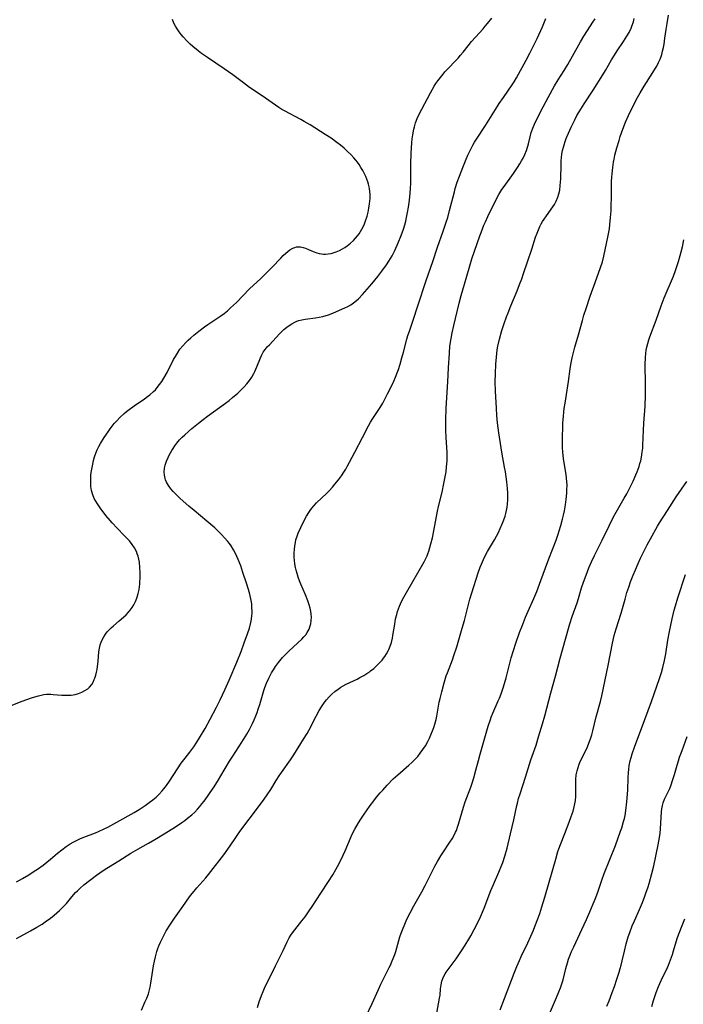
# Model space of a CAD drawing. Units: inches. Extents: x 2024335 to 2029737, y 183925 to 189395.
# Drawn here: x 2024737 to 2024873, y 185940 to 186142 of the extents above; entities that cross this region are included whole.
import ezdxf

# ---------------------------------------------------------------- set-up
doc = ezdxf.new("R2010")
doc.units = ezdxf.units.IN
doc.header["$MEASUREMENT"] = 0
doc.layers.add('c_23_T14S_R17E', color=154, linetype='Continuous')

msp = doc.modelspace()

# ---------------------------------------------------------------- linework, layer by layer
at = {"layer": 'c_23_T14S_R17E', "elevation": 992}
msp.add_lwpolyline([(2024736.35, 185965.31), (2024737.57, 185965.97), (2024738.87, 185966.74), (2024740.01, 185967.47), (2024740.68, 185967.92), (2024741.81, 185968.73), (2024742.56, 185969.32), (2024743.3, 185969.93), (2024744.78, 185971.17), (2024745.64, 185971.88), (2024746.53, 185972.55), (2024747.35, 185973.09), (2024747.97, 185973.45), (2024748.61, 185973.79), (2024749.32, 185974.12), (2024750.17, 185974.47), (2024752.52, 185975.37), (2024753.16, 185975.64), (2024754.32, 185976.17), (2024755.03, 185976.53), (2024756.86, 185977.51), (2024760.41, 185979.49), (2024761.47, 185980.12), (2024762.08, 185980.5), (2024762.67, 185980.9), (2024763.53, 185981.52), (2024764.23, 185982.08), (2024764.9, 185982.66), (2024765.55, 185983.28), (2024766.15, 185983.93), (2024766.52, 185984.36), (2024767.04, 185985.04), (2024767.65, 185985.9), (2024769.27, 185988.4), (2024770.07, 185989.57), (2024770.84, 185990.59), (2024771.81, 185991.84), (2024772.61, 185992.92), (2024773.25, 185993.88), (2024773.81, 185994.77), (2024774.92, 185996.68), (2024775.99, 185998.6), (2024777.3, 186001.05), (2024778.03, 186002.52), (2024779, 186004.62), (2024779.84, 186006.55), (2024781.41, 186010.26), (2024782.28, 186012.44), (2024782.95, 186014.18), (2024783.61, 186016.02), (2024783.99, 186017.23), (2024784.27, 186018.35), (2024784.4, 186019.05), (2024784.49, 186019.76), (2024784.53, 186020.2), (2024784.54, 186020.66), (2024784.52, 186021.41), (2024784.46, 186022.17), (2024784.29, 186023.23), (2024783.99, 186024.43), (2024783.45, 186026.22), (2024782.68, 186028.58), (2024782.22, 186029.93), (2024781.72, 186031.23), (2024781.44, 186031.86), (2024781.2, 186032.37), (2024780.74, 186033.21), (2024780.24, 186034.02), (2024779.91, 186034.49), (2024779.57, 186034.95), (2024778.93, 186035.7), (2024778.3, 186036.37), (2024777.87, 186036.8), (2024776.92, 186037.7), (2024775.31, 186039.12), (2024772.67, 186041.29), (2024771.64, 186042.17), (2024769.87, 186043.73), (2024768.96, 186044.59), (2024768.43, 186045.13), (2024767.94, 186045.69), (2024767.44, 186046.35), (2024767.04, 186047.04), (2024766.83, 186047.53), (2024766.74, 186047.82), (2024766.61, 186048.49), (2024766.58, 186049.17), (2024766.64, 186049.86), (2024766.71, 186050.26), (2024766.78, 186050.55), (2024767.03, 186051.35), (2024767.37, 186052.13), (2024767.6, 186052.6), (2024768.12, 186053.52), (2024768.4, 186053.97), (2024768.77, 186054.52), (2024769.17, 186055.06), (2024769.71, 186055.7), (2024770.27, 186056.27), (2024770.77, 186056.74), (2024772.25, 186058.01)], dxfattribs=at)
at = {"layer": 'c_23_T14S_R17E'}
for points in [[(2024735.27, 186001.37, 990), (2024737.56, 186002.26, 990), (2024739.45, 186002.93, 990), (2024740.15, 186003.16, 990), (2024740.85, 186003.36, 990), (2024741.44, 186003.51, 990), (2024741.99, 186003.61, 990), (2024742.54, 186003.67, 990), (2024743.37, 186003.68, 990), (2024743.84, 186003.66, 990), (2024745.65, 186003.5, 990), (2024746.11, 186003.47, 990), (2024747.07, 186003.48, 990), (2024747.57, 186003.52, 990), (2024748.38, 186003.64, 990), (2024749.04, 186003.82, 990), (2024749.75, 186004.09, 990), (2024750.37, 186004.42, 990), (2024750.95, 186004.82, 990), (2024751.31, 186005.15, 990), (2024751.77, 186005.71, 990), (2024752.05, 186006.18, 990), (2024752.28, 186006.69, 990), (2024752.39, 186006.97, 990), (2024752.57, 186007.56, 990), (2024752.72, 186008.17, 990), (2024752.84, 186008.76, 990), (2024752.94, 186009.36, 990), (2024753.06, 186010.38, 990), (2024753.23, 186012.33, 990), (2024753.33, 186013.11, 990), (2024753.47, 186013.77, 990), (2024753.68, 186014.35, 990), (2024753.94, 186014.92, 990), (2024754.22, 186015.44, 990), (2024754.54, 186015.95, 990), (2024754.91, 186016.44, 990), (2024755.25, 186016.82, 990), (2024755.7, 186017.26, 990), (2024756.18, 186017.67, 990), (2024757.4, 186018.67, 990), (2024758.26, 186019.42, 990), (2024758.77, 186019.91, 990), (2024759.26, 186020.44, 990), (2024759.64, 186020.9, 990), (2024760.01, 186021.4, 990), (2024760.38, 186022, 990), (2024760.7, 186022.64, 990), (2024760.98, 186023.35, 990), (2024761.13, 186023.82, 990), (2024761.26, 186024.29, 990), (2024761.43, 186025.13, 990), (2024761.57, 186026.19, 990), (2024761.62, 186026.74, 990), (2024761.64, 186027.3, 990), (2024761.65, 186028.55, 990), (2024761.6, 186029.64, 990), (2024761.5, 186030.71, 990), (2024761.39, 186031.33, 990), (2024761.23, 186031.94, 990), (2024761.07, 186032.4, 990), (2024760.88, 186032.86, 990), (2024760.5, 186033.6, 990), (2024760.03, 186034.3, 990), (2024759.46, 186035.03, 990), (2024758.95, 186035.6, 990), (2024758.42, 186036.17, 990), (2024756.94, 186037.68, 990), (2024755.94, 186038.74, 990), (2024755.51, 186039.23, 990), (2024754.66, 186040.26, 990), (2024753.46, 186041.84, 990), (2024752.92, 186042.63, 990), (2024752.58, 186043.18, 990), (2024752.28, 186043.74, 990), (2024751.97, 186044.5, 990), (2024751.73, 186045.34, 990), (2024751.59, 186046.21, 990), (2024751.54, 186047.1, 990), (2024751.54, 186047.75, 990), (2024751.59, 186048.41, 990), (2024751.66, 186049.07, 990), (2024751.76, 186049.73, 990), (2024751.95, 186050.73, 990), (2024752.13, 186051.48, 990), (2024752.34, 186052.23, 990), (2024752.61, 186053.02, 990), (2024752.89, 186053.71, 990), (2024753.22, 186054.38, 990), (2024753.55, 186054.99, 990), (2024754.29, 186056.19, 990), (2024755.1, 186057.39, 990), (2024755.52, 186057.98, 990), (2024756.37, 186059.05, 990), (2024756.88, 186059.64, 990), (2024757.51, 186060.3, 990), (2024758.38, 186061.11, 990), (2024758.88, 186061.53, 990), (2024759.39, 186061.93, 990), (2024760.46, 186062.7, 990), (2024762.54, 186064.1, 990), (2024763.18, 186064.56, 990), (2024763.66, 186064.94, 990), (2024764.38, 186065.59, 990), (2024764.77, 186065.98, 990), (2024765.14, 186066.4, 990), (2024765.63, 186067.01, 990), (2024766.08, 186067.65, 990), (2024766.52, 186068.34, 990), (2024767.17, 186069.52, 990), (2024768.5, 186072.12, 990), (2024768.87, 186072.8, 990), (2024769.27, 186073.47, 990), (2024769.8, 186074.26, 990), (2024770.36, 186074.96, 990), (2024770.97, 186075.63, 990), (2024771.48, 186076.12, 990), (2024772, 186076.6, 990), (2024772.61, 186077.12, 990), (2024773.64, 186077.96, 990), (2024774.83, 186078.86, 990), (2024775.51, 186079.33, 990), (2024777.32, 186080.51, 990), (2024778.15, 186081.07, 990), (2024778.84, 186081.59, 990), (2024779.5, 186082.14, 990), (2024780.15, 186082.71, 990), (2024781.33, 186083.82, 990), (2024784.04, 186086.59, 990), (2024786.32, 186088.71, 990), (2024787.36, 186089.71, 990), (2024788.66, 186091.01, 990), (2024790.4, 186092.87, 990), (2024790.93, 186093.41, 990), (2024791.46, 186093.91, 990), (2024791.86, 186094.26, 990), (2024792.27, 186094.57, 990), (2024792.9, 186094.94, 990), (2024793.26, 186095.09, 990), (2024793.64, 186095.18, 990), (2024794.04, 186095.21, 990), (2024794.45, 186095.18, 990), (2024794.96, 186095.09, 990), (2024795.47, 186094.93, 990), (2024796.1, 186094.68, 990), (2024797.01, 186094.25, 990), (2024797.77, 186093.96, 990), (2024798.24, 186093.83, 990), (2024798.72, 186093.74, 990), (2024799.14, 186093.7, 990), (2024799.57, 186093.7, 990), (2024800.13, 186093.74, 990), (2024800.7, 186093.85, 990), (2024801.1, 186093.95, 990), (2024801.76, 186094.17, 990), (2024802.41, 186094.45, 990), (2024803.03, 186094.77, 990), (2024803.51, 186095.06, 990), (2024803.97, 186095.38, 990), (2024804.68, 186095.94, 990), (2024805.3, 186096.52, 990), (2024805.7, 186096.96, 990), (2024806.09, 186097.42, 990), (2024806.43, 186097.87, 990), (2024806.74, 186098.34, 990), (2024807, 186098.8, 990), (2024807.24, 186099.26, 990), (2024807.51, 186099.87, 990), (2024807.75, 186100.5, 990), (2024808.07, 186101.48, 990), (2024808.27, 186102.29, 990), (2024808.44, 186103.1, 990), (2024808.57, 186103.96, 990), (2024808.66, 186105.07, 990), (2024808.67, 186105.81, 990), (2024808.63, 186106.55, 990), (2024808.57, 186107.05, 990), (2024808.49, 186107.5, 990), (2024808.36, 186108.02, 990), (2024808.21, 186108.52, 990), (2024808.02, 186109.04, 990), (2024807.8, 186109.56, 990), (2024807.55, 186110.1, 990), (2024807.19, 186110.78, 990), (2024806.8, 186111.44, 990), (2024806.41, 186112.04, 990), (2024806.08, 186112.5, 990), (2024805.74, 186112.94, 990), (2024805.36, 186113.4, 990), (2024804.73, 186114.07, 990), (2024804.07, 186114.72, 990), (2024803.35, 186115.38, 990), (2024802.6, 186116.02, 990), (2024801.9, 186116.55, 990), (2024800.71, 186117.39, 990), (2024799.52, 186118.16, 990), (2024796.39, 186120.15, 990), (2024795.19, 186120.86, 990), (2024794.48, 186121.26, 990), (2024791.16, 186123.01, 990), (2024790.64, 186123.31, 990), (2024789.98, 186123.72, 990), (2024789.34, 186124.15, 990), (2024786.58, 186126.1, 990), (2024784.03, 186127.82, 990), (2024782.76, 186128.72, 990), (2024780.61, 186130.36, 990), (2024779.7, 186131.02, 990), (2024778.87, 186131.6, 990), (2024775.41, 186133.9, 990), (2024774.2, 186134.77, 990), (2024773.49, 186135.31, 990), (2024772.44, 186136.18, 990), (2024771.87, 186136.68, 990), (2024771.19, 186137.34, 990), (2024770.42, 186138.17, 990), (2024770.02, 186138.65, 990), (2024769.65, 186139.14, 990), (2024769.21, 186139.78, 990), (2024768.87, 186140.35, 990), (2024768.57, 186140.95, 990), (2024768.26, 186141.69, 990)], [(2024736.34, 185953.73, 994), (2024739.25, 185955.27, 994), (2024740.56, 185956.02, 994), (2024741.62, 185956.69, 994), (2024742.24, 185957.11, 994), (2024743.3, 185957.89, 994), (2024744.06, 185958.49, 994), (2024744.63, 185958.98, 994), (2024745.18, 185959.48, 994), (2024745.62, 185959.9, 994), (2024746.1, 185960.38, 994), (2024746.57, 185960.9, 994), (2024747.69, 185962.24, 994), (2024748.47, 185963.13, 994), (2024748.82, 185963.49, 994), (2024749.4, 185964.04, 994), (2024750.17, 185964.69, 994), (2024752.75, 185966.69, 994), (2024753.38, 185967.16, 994), (2024754.51, 185967.92, 994), (2024755.19, 185968.35, 994), (2024757.28, 185969.61, 994), (2024759.73, 185971.15, 994), (2024761.15, 185971.99, 994), (2024763.38, 185973.22, 994), (2024764.68, 185973.95, 994), (2024766.56, 185975.1, 994), (2024768.9, 185976.59, 994), (2024770.15, 185977.43, 994), (2024770.76, 185977.87, 994), (2024771.36, 185978.32, 994), (2024772.21, 185979.02, 994), (2024772.81, 185979.59, 994), (2024773.38, 185980.19, 994), (2024773.85, 185980.71, 994), (2024774.29, 185981.25, 994), (2024774.74, 185981.83, 994), (2024775.42, 185982.77, 994), (2024775.99, 185983.58, 994), (2024776.77, 185984.76, 994), (2024777.67, 185986.18, 994), (2024778.16, 185986.98, 994), (2024779.95, 185990.01, 994), (2024780.6, 185991.04, 994), (2024782.48, 185993.91, 994), (2024783.47, 185995.53, 994), (2024784.02, 185996.49, 994), (2024784.64, 185997.7, 994), (2024785, 185998.46, 994), (2024785.34, 185999.28, 994), (2024785.59, 185999.94, 994), (2024785.82, 186000.6, 994), (2024786.12, 186001.57, 994), (2024786.96, 186004.48, 994), (2024787.17, 186005.08, 994), (2024787.5, 186005.97, 994), (2024787.95, 186006.98, 994), (2024788.22, 186007.5, 994), (2024788.53, 186008.06, 994), (2024788.91, 186008.71, 994), (2024789.33, 186009.35, 994), (2024789.94, 186010.19, 994), (2024790.5, 186010.87, 994), (2024790.77, 186011.18, 994), (2024791.54, 186011.97, 994), (2024792.13, 186012.54, 994), (2024794.7, 186014.94, 994), (2024795.15, 186015.42, 994), (2024795.51, 186015.86, 994), (2024795.83, 186016.31, 994), (2024796.21, 186017.02, 994), (2024796.38, 186017.46, 994), (2024796.54, 186018.08, 994), (2024796.64, 186018.75, 994), (2024796.66, 186019.44, 994), (2024796.62, 186020.12, 994), (2024796.54, 186020.64, 994), (2024796.4, 186021.29, 994), (2024796.22, 186021.95, 994), (2024795.95, 186022.78, 994), (2024795.47, 186024.01, 994), (2024794.54, 186026.21, 994), (2024794.26, 186026.91, 994), (2024793.98, 186027.66, 994), (2024793.74, 186028.41, 994), (2024793.56, 186029.05, 994), (2024793.43, 186029.62, 994), (2024793.31, 186030.33, 994), (2024793.22, 186031.04, 994), (2024793.18, 186031.75, 994), (2024793.17, 186032.6, 994), (2024793.2, 186033.32, 994), (2024793.28, 186034.03, 994), (2024793.4, 186034.73, 994), (2024793.52, 186035.3, 994), (2024793.75, 186036.05, 994), (2024793.99, 186036.66, 994), (2024794.51, 186037.8, 994), (2024795.43, 186039.66, 994), (2024795.68, 186040.12, 994), (2024796.12, 186040.87, 994), (2024796.4, 186041.28, 994), (2024796.76, 186041.75, 994), (2024797.23, 186042.29, 994), (2024797.73, 186042.82, 994), (2024799.83, 186044.83, 994), (2024800.29, 186045.31, 994), (2024800.96, 186046.04, 994), (2024801.47, 186046.63, 994), (2024802.23, 186047.57, 994), (2024802.8, 186048.33, 994), (2024803.33, 186049.12, 994), (2024803.68, 186049.69, 994), (2024804.01, 186050.27, 994), (2024804.47, 186051.13, 994), (2024805.54, 186053.2, 994), (2024807.13, 186056.21, 994), (2024808.35, 186058.6, 994), (2024808.76, 186059.31, 994), (2024809.25, 186060.09, 994), (2024810.71, 186062.33, 994), (2024811.25, 186063.24, 994), (2024812.24, 186065.11, 994), (2024813.26, 186067.14, 994), (2024813.52, 186067.69, 994), (2024813.89, 186068.56, 994), (2024814.21, 186069.4, 994), (2024814.46, 186070.11, 994), (2024814.8, 186071.17, 994), (2024815.18, 186072.47, 994), (2024815.51, 186073.67, 994), (2024816.21, 186076.34, 994), (2024816.41, 186077.05, 994), (2024816.71, 186077.97, 994), (2024817.47, 186080.2, 994), (2024818.43, 186083.15, 994), (2024820.15, 186088.32, 994), (2024821.51, 186092.21, 994), (2024822.48, 186095.14, 994), (2024823.62, 186098.42, 994), (2024824.24, 186100.27, 994), (2024824.54, 186101.23, 994), (2024824.93, 186102.6, 994), (2024825.92, 186106.47, 994), (2024826.1, 186107.11, 994), (2024826.51, 186108.4, 994), (2024826.95, 186109.64, 994), (2024827.62, 186111.43, 994), (2024828.3, 186113.14, 994), (2024828.66, 186113.97, 994), (2024828.98, 186114.65, 994), (2024829.31, 186115.32, 994), (2024829.67, 186115.98, 994), (2024830.04, 186116.61, 994), (2024830.41, 186117.2, 994), (2024832.26, 186119.99, 994), (2024834.31, 186123.3, 994), (2024835.08, 186124.49, 994), (2024835.93, 186125.75, 994), (2024837.71, 186128.32, 994), (2024838.12, 186128.96, 994), (2024838.59, 186129.76, 994), (2024840.57, 186133.35, 994), (2024841.35, 186134.83, 994), (2024842.16, 186136.44, 994), (2024842.82, 186137.82, 994), (2024843.9, 186140.17, 994), (2024844.63, 186141.87, 994)], [(2024761.9, 185939.08, 996), (2024762.71, 185940.81, 996), (2024763.01, 185941.49, 996), (2024763.34, 185942.39, 996), (2024763.5, 185942.93, 996), (2024763.7, 185943.74, 996), (2024763.86, 185944.56, 996), (2024764.4, 185948.15, 996), (2024764.58, 185949.11, 996), (2024764.77, 185949.95, 996), (2024765.08, 185951.07, 996), (2024765.28, 185951.65, 996), (2024765.49, 185952.23, 996), (2024765.8, 185952.96, 996), (2024766.35, 185954.08, 996), (2024767.01, 185955.27, 996), (2024767.86, 185956.63, 996), (2024768.69, 185957.88, 996), (2024770.39, 185960.28, 996), (2024771.75, 185962.24, 996), (2024772.26, 185962.93, 996), (2024772.67, 185963.44, 996), (2024773.23, 185964.09, 996), (2024775.1, 185966.14, 996), (2024775.66, 185966.83, 996), (2024776.13, 185967.43, 996), (2024778.74, 185970.87, 996), (2024780.03, 185972.67, 996), (2024781.19, 185974.39, 996), (2024782.04, 185975.59, 996), (2024783.94, 185978.13, 996), (2024786.29, 185981.21, 996), (2024787.02, 185982.22, 996), (2024787.63, 185983.1, 996), (2024788.36, 185984.23, 996), (2024789.5, 185986.06, 996), (2024790.11, 185987.01, 996), (2024790.57, 185987.69, 996), (2024792.39, 185990.26, 996), (2024793.06, 185991.26, 996), (2024795.09, 185994.48, 996), (2024795.8, 185995.66, 996), (2024796.24, 185996.43, 996), (2024797.67, 185999.2, 996), (2024798.28, 186000.34, 996), (2024798.73, 186001.12, 996), (2024799.25, 186001.9, 996), (2024799.48, 186002.2, 996), (2024799.76, 186002.55, 996), (2024800.29, 186003.14, 996), (2024800.86, 186003.7, 996), (2024801.49, 186004.25, 996), (2024802.16, 186004.75, 996), (2024802.7, 186005.11, 996), (2024803.15, 186005.38, 996), (2024803.81, 186005.73, 996), (2024806.01, 186006.8, 996), (2024806.61, 186007.1, 996), (2024807.41, 186007.55, 996), (2024808.2, 186008.04, 996), (2024808.47, 186008.23, 996), (2024808.76, 186008.44, 996), (2024809.42, 186008.97, 996), (2024810.05, 186009.54, 996), (2024810.6, 186010.08, 996), (2024811.11, 186010.65, 996), (2024811.42, 186011.05, 996), (2024811.66, 186011.39, 996), (2024812.02, 186011.96, 996), (2024812.34, 186012.54, 996), (2024812.49, 186012.86, 996), (2024812.78, 186013.55, 996), (2024813.02, 186014.27, 996), (2024813.24, 186015.14, 996), (2024813.35, 186015.72, 996), (2024813.71, 186018.02, 996), (2024813.9, 186019.13, 996), (2024814.11, 186019.98, 996), (2024814.29, 186020.6, 996), (2024814.48, 186021.14, 996), (2024814.69, 186021.68, 996), (2024814.9, 186022.16, 996), (2024815.33, 186023.07, 996), (2024816.1, 186024.52, 996), (2024819.71, 186030.79, 996), (2024820.05, 186031.43, 996), (2024820.32, 186031.99, 996), (2024820.48, 186032.38, 996), (2024820.69, 186032.97, 996), (2024820.92, 186033.7, 996), (2024821.11, 186034.44, 996), (2024821.41, 186035.71, 996), (2024821.93, 186038.17, 996), (2024822.47, 186041.11, 996), (2024822.68, 186042.12, 996), (2024823.39, 186045.05, 996), (2024823.78, 186046.77, 996), (2024823.98, 186047.8, 996), (2024824.22, 186049.21, 996), (2024824.33, 186050.18, 996), (2024824.41, 186051.4, 996), (2024824.42, 186052.51, 996), (2024824.4, 186053.12, 996), (2024824.22, 186056.19, 996), (2024824.16, 186057.72, 996), (2024824.14, 186058.63, 996), (2024824.15, 186059.74, 996), (2024824.26, 186062.17, 996), (2024824.56, 186067.59, 996), (2024824.74, 186070.48, 996), (2024824.88, 186073.45, 996), (2024825.01, 186074.88, 996), (2024825.22, 186076.42, 996), (2024825.45, 186077.63, 996), (2024825.79, 186079.08, 996), (2024826.92, 186083.68, 996), (2024827.33, 186085.26, 996), (2024827.97, 186087.57, 996), (2024828.9, 186090.84, 996), (2024829.18, 186091.79, 996), (2024829.49, 186092.75, 996), (2024831.11, 186097.44, 996), (2024831.37, 186098.15, 996), (2024831.95, 186099.61, 996), (2024832.24, 186100.28, 996), (2024832.73, 186101.38, 996), (2024834.33, 186104.64, 996), (2024835, 186105.9, 996), (2024835.61, 186106.91, 996), (2024836.06, 186107.57, 996), (2024837.99, 186110.22, 996), (2024838.82, 186111.45, 996), (2024839.29, 186112.18, 996), (2024839.63, 186112.76, 996), (2024839.95, 186113.36, 996), (2024840.29, 186114.06, 996), (2024840.63, 186114.91, 996), (2024840.92, 186115.77, 996), (2024841.06, 186116.28, 996), (2024841.39, 186117.69, 996), (2024841.61, 186118.56, 996), (2024841.73, 186118.95, 996), (2024841.92, 186119.47, 996), (2024842.26, 186120.26, 996), (2024842.63, 186121.05, 996), (2024844.03, 186123.85, 996), (2024845.06, 186125.77, 996), (2024846.39, 186128.12, 996), (2024847.15, 186129.38, 996), (2024848.36, 186131.27, 996), (2024849.08, 186132.46, 996), (2024850.08, 186134.2, 996), (2024851.69, 186137.1, 996), (2024852.41, 186138.31, 996), (2024853.14, 186139.46, 996), (2024854.24, 186141.13, 996), (2024854.69, 186141.84, 996)], [(2024772.25, 186058.01, 992), (2024773.57, 186059.11, 992), (2024774.57, 186059.91, 992), (2024775.46, 186060.58, 992), (2024779.1, 186063.2, 992), (2024779.84, 186063.76, 992), (2024780.57, 186064.35, 992), (2024781.64, 186065.28, 992), (2024782.3, 186065.92, 992), (2024782.94, 186066.58, 992), (2024783.49, 186067.2, 992), (2024784, 186067.83, 992), (2024784.47, 186068.52, 992), (2024784.91, 186069.31, 992), (2024785.11, 186069.73, 992), (2024785.52, 186070.67, 992), (2024786.26, 186072.5, 992), (2024786.53, 186073.08, 992), (2024786.84, 186073.64, 992), (2024787.23, 186074.18, 992), (2024787.66, 186074.71, 992), (2024788.09, 186075.17, 992), (2024790.17, 186077.4, 992), (2024790.51, 186077.74, 992), (2024791.07, 186078.27, 992), (2024791.64, 186078.77, 992), (2024792.13, 186079.14, 992), (2024792.64, 186079.47, 992), (2024793.3, 186079.81, 992), (2024793.69, 186079.96, 992), (2024794.11, 186080.1, 992), (2024794.75, 186080.26, 992), (2024795.41, 186080.38, 992), (2024797.54, 186080.7, 992), (2024798.27, 186080.82, 992), (2024799.01, 186080.97, 992), (2024800.14, 186081.29, 992), (2024801.04, 186081.62, 992), (2024802.45, 186082.22, 992), (2024803.54, 186082.71, 992), (2024804.14, 186083, 992), (2024804.72, 186083.32, 992), (2024805.31, 186083.73, 992), (2024805.87, 186084.19, 992), (2024806.27, 186084.57, 992), (2024807.12, 186085.48, 992), (2024809.01, 186087.64, 992), (2024810.23, 186089.1, 992), (2024811.1, 186090.21, 992), (2024812.03, 186091.5, 992), (2024812.53, 186092.25, 992), (2024813.16, 186093.34, 992), (2024813.75, 186094.48, 992), (2024814.43, 186096, 992), (2024815.03, 186097.51, 992), (2024815.49, 186098.84, 992), (2024815.76, 186099.73, 992), (2024815.95, 186100.45, 992), (2024816.12, 186101.17, 992), (2024816.34, 186102.23, 992), (2024816.52, 186103.28, 992), (2024816.74, 186104.77, 992), (2024816.89, 186106.19, 992), (2024816.96, 186107.17, 992), (2024816.99, 186108.18, 992), (2024817.02, 186112.1, 992), (2024817.08, 186114.34, 992), (2024817.2, 186116.45, 992), (2024817.28, 186117.28, 992), (2024817.39, 186118.11, 992), (2024817.61, 186119.26, 992), (2024817.73, 186119.73, 992), (2024817.99, 186120.58, 992), (2024818.3, 186121.42, 992), (2024818.6, 186122.09, 992), (2024819.22, 186123.35, 992), (2024821.01, 186126.67, 992), (2024821.8, 186128.05, 992), (2024822.14, 186128.59, 992), (2024822.5, 186129.12, 992), (2024823.04, 186129.84, 992), (2024823.6, 186130.54, 992), (2024823.99, 186130.98, 992), (2024824.61, 186131.65, 992), (2024826.17, 186133.25, 992), (2024826.7, 186133.82, 992), (2024827.19, 186134.39, 992), (2024827.71, 186135.03, 992), (2024828.72, 186136.32, 992), (2024829.43, 186137.2, 992), (2024830.23, 186138.11, 992), (2024831.77, 186139.8, 992), (2024832.23, 186140.33, 992), (2024832.68, 186140.88, 992), (2024833.55, 186142, 992)], [(2024785.65, 185939.62, 998), (2024786, 185940.78, 998), (2024786.47, 185942.09, 998), (2024786.81, 185942.91, 998), (2024787.1, 185943.55, 998), (2024789.3, 185948.14, 998), (2024790.87, 185951.28, 998), (2024791.69, 185953.04, 998), (2024792.12, 185953.84, 998), (2024792.45, 185954.38, 998), (2024792.82, 185954.9, 998), (2024794.75, 185957.34, 998), (2024795.38, 185958.19, 998), (2024796.24, 185959.39, 998), (2024796.83, 185960.27, 998), (2024798.58, 185963.02, 998), (2024800.18, 185965.37, 998), (2024801.03, 185966.73, 998), (2024801.66, 185967.83, 998), (2024802, 185968.46, 998), (2024802.74, 185969.91, 998), (2024803.57, 185971.69, 998), (2024804.66, 185974.24, 998), (2024805.03, 185975.05, 998), (2024805.58, 185976.11, 998), (2024806.28, 185977.35, 998), (2024806.75, 185978.11, 998), (2024807.44, 185979.16, 998), (2024807.93, 185979.87, 998), (2024808.68, 185980.9, 998), (2024809.41, 185981.87, 998), (2024809.99, 185982.6, 998), (2024810.75, 185983.52, 998), (2024811.25, 185984.09, 998), (2024812.14, 185985.06, 998), (2024813.42, 185986.36, 998), (2024814.34, 185987.22, 998), (2024816.62, 185989.16, 998), (2024817.22, 185989.72, 998), (2024817.85, 185990.35, 998), (2024818.41, 185990.97, 998), (2024818.94, 185991.62, 998), (2024819.49, 185992.37, 998), (2024820, 185993.14, 998), (2024820.51, 185994.04, 998), (2024820.83, 185994.69, 998), (2024821.12, 185995.36, 998), (2024821.45, 185996.2, 998), (2024821.68, 185996.87, 998), (2024821.89, 185997.54, 998), (2024822.16, 185998.55, 998), (2024822.3, 185999.18, 998), (2024822.46, 185999.99, 998), (2024822.82, 186002.09, 998), (2024822.97, 186002.84, 998), (2024823.31, 186004.21, 998), (2024823.81, 186005.99, 998), (2024824.26, 186007.44, 998), (2024824.48, 186008.05, 998), (2024825.5, 186010.72, 998), (2024825.83, 186011.61, 998), (2024826.4, 186013.39, 998), (2024827.53, 186017.2, 998), (2024827.95, 186018.79, 998), (2024828.7, 186021.77, 998), (2024829.05, 186023.11, 998), (2024829.45, 186024.43, 998), (2024830.78, 186028.55, 998), (2024831.19, 186029.69, 998), (2024831.43, 186030.27, 998), (2024831.85, 186031.25, 998), (2024832.22, 186032.02, 998), (2024832.69, 186032.88, 998), (2024834.08, 186035.25, 998), (2024834.52, 186036.03, 998), (2024834.92, 186036.8, 998), (2024835.3, 186037.57, 998), (2024835.77, 186038.66, 998), (2024836.04, 186039.38, 998), (2024836.28, 186040.11, 998), (2024836.44, 186040.68, 998), (2024836.57, 186041.25, 998), (2024836.68, 186041.93, 998), (2024836.76, 186042.61, 998), (2024836.81, 186043.46, 998), (2024836.82, 186044.16, 998), (2024836.81, 186044.85, 998), (2024836.75, 186045.77, 998), (2024836.62, 186047.14, 998), (2024836.34, 186049.17, 998), (2024836.18, 186050.13, 998), (2024835.61, 186053.18, 998), (2024835.46, 186054.11, 998), (2024835, 186057.13, 998), (2024834.73, 186059.18, 998), (2024834.6, 186060.7, 998), (2024834.51, 186062.17, 998), (2024834.34, 186065.69, 998), (2024834.28, 186067.6, 998), (2024834.29, 186069.32, 998), (2024834.37, 186071.17, 998), (2024834.5, 186072.66, 998), (2024834.69, 186074.13, 998), (2024834.82, 186074.87, 998), (2024835.16, 186076.34, 998), (2024835.64, 186078.11, 998), (2024836.09, 186079.53, 998), (2024836.58, 186080.88, 998), (2024836.89, 186081.68, 998), (2024837.48, 186083.15, 998), (2024838.74, 186086.2, 998), (2024839.25, 186087.48, 998), (2024839.68, 186088.64, 998), (2024840.07, 186089.75, 998), (2024840.84, 186092.11, 998), (2024841.72, 186094.7, 998), (2024842.51, 186097.17, 998), (2024842.81, 186098.02, 998), (2024843.09, 186098.7, 998), (2024843.4, 186099.36, 998), (2024843.66, 186099.87, 998), (2024843.95, 186100.38, 998), (2024844.26, 186100.88, 998), (2024844.72, 186101.56, 998), (2024846.04, 186103.36, 998), (2024846.38, 186103.89, 998), (2024846.75, 186104.56, 998), (2024847.07, 186105.34, 998), (2024847.29, 186106.07, 998), (2024847.45, 186106.81, 998), (2024847.57, 186107.72, 998), (2024847.63, 186108.41, 998), (2024847.67, 186109.11, 998), (2024847.72, 186112.01, 998), (2024847.76, 186112.76, 998), (2024847.82, 186113.44, 998), (2024847.91, 186114.17, 998), (2024848.05, 186114.89, 998), (2024848.22, 186115.61, 998), (2024848.34, 186116.05, 998), (2024848.56, 186116.72, 998), (2024848.8, 186117.38, 998), (2024849.25, 186118.45, 998), (2024849.81, 186119.69, 998), (2024850.51, 186121.15, 998), (2024850.98, 186122.04, 998), (2024851.45, 186122.84, 998), (2024852.44, 186124.42, 998), (2024854.29, 186127.24, 998), (2024856.29, 186130.39, 998), (2024856.83, 186131.27, 998), (2024858.05, 186133.44, 998), (2024858.62, 186134.39, 998), (2024859.22, 186135.3, 998), (2024860.52, 186137.18, 998), (2024861.2, 186138.27, 998), (2024861.65, 186139.07, 998), (2024862.03, 186139.9, 998), (2024862.2, 186140.33, 998), (2024862.51, 186141.22, 998), (2024862.7, 186141.92, 998)], [(2024807.83, 185937.67, 1000), (2024809.11, 185940.42, 1000), (2024810.37, 185943.31, 1000), (2024810.85, 185944.36, 1000), (2024811.32, 185945.31, 1000), (2024812.57, 185947.77, 1000), (2024812.83, 185948.3, 1000), (2024813.22, 185949.19, 1000), (2024813.71, 185950.46, 1000), (2024813.92, 185951.1, 1000), (2024814.76, 185954.04, 1000), (2024815.02, 185954.81, 1000), (2024815.28, 185955.48, 1000), (2024815.77, 185956.65, 1000), (2024816.22, 185957.65, 1000), (2024816.85, 185958.96, 1000), (2024817.59, 185960.38, 1000), (2024819.25, 185963.26, 1000), (2024819.95, 185964.54, 1000), (2024820.63, 185965.9, 1000), (2024821.89, 185968.5, 1000), (2024822.43, 185969.49, 1000), (2024823.12, 185970.63, 1000), (2024823.54, 185971.28, 1000), (2024825.01, 185973.45, 1000), (2024825.45, 185974.13, 1000), (2024825.86, 185974.83, 1000), (2024826.16, 185975.45, 1000), (2024826.32, 185975.83, 1000), (2024826.54, 185976.47, 1000), (2024826.74, 185977.11, 1000), (2024827.4, 185979.44, 1000), (2024827.76, 185980.6, 1000), (2024828.14, 185981.69, 1000), (2024829.25, 185984.67, 1000), (2024829.47, 185985.31, 1000), (2024829.88, 185986.59, 1000), (2024830.32, 185988.14, 1000), (2024830.83, 185990.12, 1000), (2024831.19, 185991.44, 1000), (2024832.83, 185997.13, 1000), (2024833.27, 185998.51, 1000), (2024833.44, 185999, 1000), (2024833.75, 185999.79, 1000), (2024834.89, 186002.31, 1000), (2024835.14, 186002.91, 1000), (2024835.48, 186003.79, 1000), (2024835.96, 186005.22, 1000), (2024836.48, 186007.02, 1000), (2024837.54, 186011.12, 1000), (2024837.99, 186012.65, 1000), (2024838.48, 186014.15, 1000), (2024839.25, 186016.33, 1000), (2024839.82, 186017.83, 1000), (2024840.47, 186019.47, 1000), (2024840.98, 186020.67, 1000), (2024842.16, 186023.24, 1000), (2024842.76, 186024.68, 1000), (2024843.07, 186025.47, 1000), (2024843.61, 186026.95, 1000), (2024844.54, 186029.57, 1000), (2024845.23, 186031.41, 1000), (2024846.69, 186035.2, 1000), (2024847.12, 186036.4, 1000), (2024847.35, 186037.1, 1000), (2024847.69, 186038.2, 1000), (2024848.03, 186039.47, 1000), (2024848.23, 186040.3, 1000), (2024848.42, 186041.18, 1000), (2024848.64, 186042.46, 1000), (2024848.78, 186043.51, 1000), (2024848.9, 186044.8, 1000), (2024848.93, 186045.43, 1000), (2024848.94, 186046.52, 1000), (2024848.92, 186047.12, 1000), (2024848.85, 186047.88, 1000), (2024848.75, 186048.64, 1000), (2024848.37, 186050.99, 1000), (2024848.24, 186051.9, 1000), (2024848.1, 186053.19, 1000), (2024848.05, 186054.18, 1000), (2024848.04, 186055.53, 1000), (2024848.05, 186056.85, 1000), (2024848.06, 186057.7, 1000), (2024848.11, 186059.16, 1000), (2024848.21, 186060.59, 1000), (2024848.29, 186061.38, 1000), (2024848.38, 186062.14, 1000), (2024848.53, 186063.24, 1000), (2024849.22, 186067.62, 1000), (2024849.57, 186070.22, 1000), (2024849.72, 186071.13, 1000), (2024849.99, 186072.52, 1000), (2024850.3, 186073.87, 1000), (2024850.52, 186074.69, 1000), (2024851.26, 186077.2, 1000), (2024852.09, 186080.15, 1000), (2024852.41, 186081.24, 1000), (2024852.83, 186082.57, 1000), (2024853.68, 186085.1, 1000), (2024854.68, 186087.91, 1000), (2024855.79, 186090.98, 1000), (2024856.17, 186092.14, 1000), (2024856.46, 186093.26, 1000), (2024857.31, 186097.19, 1000), (2024857.5, 186098.2, 1000), (2024857.61, 186098.9, 1000), (2024857.72, 186099.77, 1000), (2024857.86, 186101.18, 1000), (2024857.94, 186102.55, 1000), (2024857.98, 186103.47, 1000), (2024858.03, 186105.52, 1000), (2024858.07, 186108.56, 1000), (2024858.11, 186109.44, 1000), (2024858.15, 186110.15, 1000), (2024858.28, 186111.41, 1000), (2024858.46, 186112.53, 1000), (2024858.57, 186113.13, 1000), (2024858.74, 186113.92, 1000), (2024859.13, 186115.43, 1000), (2024859.58, 186116.97, 1000), (2024859.83, 186117.75, 1000), (2024860.08, 186118.52, 1000), (2024860.55, 186119.82, 1000), (2024860.9, 186120.69, 1000), (2024861.52, 186122.09, 1000), (2024862.39, 186123.88, 1000), (2024863.36, 186125.72, 1000), (2024863.91, 186126.73, 1000), (2024864.69, 186128.06, 1000), (2024866.49, 186130.83, 1000), (2024867.03, 186131.72, 1000), (2024867.28, 186132.16, 1000), (2024867.64, 186132.88, 1000), (2024867.96, 186133.61, 1000), (2024868.16, 186134.15, 1000), (2024868.3, 186134.56, 1000), (2024868.49, 186135.25, 1000), (2024868.65, 186135.95, 1000), (2024868.79, 186136.66, 1000), (2024868.97, 186137.86, 1000), (2024869.2, 186139.62, 1000), (2024869.39, 186140.85, 1000), (2024869.72, 186142.58, 1000)], [(2024822.34, 185938.47, 1002), (2024822.9, 185941.53, 1002), (2024822.98, 185942.12, 1002), (2024823.1, 185943.45, 1002), (2024823.2, 185944.27, 1002), (2024823.35, 185944.97, 1002), (2024823.55, 185945.57, 1002), (2024823.76, 185946.03, 1002), (2024824.01, 185946.48, 1002), (2024824.26, 185946.87, 1002), (2024826.26, 185949.6, 1002), (2024827.37, 185951.22, 1002), (2024828.13, 185952.39, 1002), (2024828.88, 185953.61, 1002), (2024829.24, 185954.24, 1002), (2024829.96, 185955.58, 1002), (2024831.02, 185957.7, 1002), (2024831.66, 185959.11, 1002), (2024832.15, 185960.29, 1002), (2024833.03, 185962.67, 1002), (2024833.36, 185963.53, 1002), (2024833.89, 185964.78, 1002), (2024835.03, 185967.31, 1002), (2024835.64, 185968.79, 1002), (2024835.81, 185969.26, 1002), (2024836.24, 185970.58, 1002), (2024836.67, 185972.18, 1002), (2024837.36, 185975.1, 1002), (2024838.09, 185978.02, 1002), (2024838.67, 185980.95, 1002), (2024838.79, 185981.44, 1002), (2024839.05, 185982.37, 1002), (2024839.34, 185983.3, 1002), (2024840.46, 185986.72, 1002), (2024841.52, 185990.25, 1002), (2024842.6, 185993.26, 1002), (2024843.14, 185994.95, 1002), (2024843.93, 185997.61, 1002), (2024844.38, 185999.24, 1002), (2024845.65, 186003.96, 1002), (2024846.6, 186007.39, 1002), (2024847.57, 186011.06, 1002), (2024849.21, 186017.12, 1002), (2024849.51, 186018.11, 1002), (2024849.98, 186019.57, 1002), (2024850.99, 186022.38, 1002), (2024851.27, 186023.25, 1002), (2024851.93, 186025.48, 1002), (2024852.31, 186026.63, 1002), (2024852.84, 186028.07, 1002), (2024853.43, 186029.53, 1002), (2024853.97, 186030.78, 1002), (2024854.58, 186032.09, 1002), (2024856.16, 186035.17, 1002), (2024857.55, 186038.15, 1002), (2024858.44, 186039.97, 1002), (2024859.24, 186041.43, 1002), (2024860.62, 186043.76, 1002), (2024861.16, 186044.71, 1002), (2024862.07, 186046.44, 1002), (2024862.48, 186047.28, 1002), (2024863.04, 186048.55, 1002), (2024863.3, 186049.19, 1002), (2024863.69, 186050.27, 1002), (2024863.86, 186050.85, 1002), (2024864.01, 186051.43, 1002), (2024864.17, 186052.2, 1002), (2024864.33, 186053.19, 1002), (2024864.42, 186054.01, 1002), (2024864.46, 186054.62, 1002), (2024864.54, 186056.15, 1002), (2024864.66, 186059.14, 1002), (2024864.9, 186062.6, 1002), (2024865, 186064.87, 1002), (2024865.02, 186067.1, 1002), (2024864.94, 186071.15, 1002), (2024864.98, 186072.53, 1002), (2024865.04, 186073.35, 1002), (2024865.14, 186074.08, 1002), (2024865.25, 186074.66, 1002), (2024865.44, 186075.41, 1002), (2024865.66, 186076.16, 1002), (2024865.87, 186076.76, 1002), (2024867.16, 186080.23, 1002), (2024868.17, 186083.11, 1002), (2024868.82, 186084.77, 1002), (2024870.7, 186089.23, 1002), (2024871.11, 186090.34, 1002), (2024871.73, 186092.18, 1002), (2024872.1, 186093.42, 1002), (2024872.3, 186094.18, 1002), (2024872.55, 186095.19, 1002), (2024872.86, 186096.62, 1002)], [(2024835.28, 185939.12, 1004), (2024836.14, 185941.44, 1004), (2024838.15, 185946.65, 1004), (2024838.68, 185947.99, 1004), (2024839.21, 185949.22, 1004), (2024839.59, 185950.05, 1004), (2024840.92, 185952.81, 1004), (2024841.57, 185954.23, 1004), (2024842.07, 185955.43, 1004), (2024842.37, 185956.18, 1004), (2024842.96, 185957.76, 1004), (2024843.35, 185958.85, 1004), (2024843.8, 185960.19, 1004), (2024844.42, 185962.2, 1004), (2024845.31, 185965.22, 1004), (2024846.64, 185969.98, 1004), (2024847.09, 185971.51, 1004), (2024847.27, 185972.05, 1004), (2024847.61, 185972.96, 1004), (2024848.49, 185975.19, 1004), (2024849.37, 185977.5, 1004), (2024849.81, 185978.7, 1004), (2024850.17, 185979.78, 1004), (2024850.43, 185980.69, 1004), (2024850.56, 185981.29, 1004), (2024850.65, 185981.97, 1004), (2024850.71, 185982.76, 1004), (2024850.74, 185983.55, 1004), (2024850.73, 185985.7, 1004), (2024850.75, 185986.24, 1004), (2024850.84, 185987.21, 1004), (2024851.02, 185988.05, 1004), (2024851.21, 185988.73, 1004), (2024851.45, 185989.39, 1004), (2024851.73, 185990.08, 1004), (2024852.01, 185990.69, 1004), (2024853.1, 185992.95, 1004), (2024853.42, 185993.71, 1004), (2024853.73, 185994.54, 1004), (2024854, 185995.39, 1004), (2024854.24, 185996.22, 1004), (2024854.9, 185999.06, 1004), (2024855.78, 186002.23, 1004), (2024856.04, 186003.36, 1004), (2024857.33, 186009.56, 1004), (2024858.22, 186014.13, 1004), (2024858.59, 186015.72, 1004), (2024858.96, 186017.07, 1004), (2024860, 186020.26, 1004), (2024860.81, 186023.16, 1004), (2024861.19, 186024.47, 1004), (2024861.57, 186025.62, 1004), (2024861.94, 186026.68, 1004), (2024862.46, 186028.05, 1004), (2024862.91, 186029.15, 1004), (2024863.48, 186030.45, 1004), (2024863.99, 186031.53, 1004), (2024864.67, 186032.9, 1004), (2024865.35, 186034.23, 1004), (2024866.32, 186036.07, 1004), (2024867.07, 186037.43, 1004), (2024867.42, 186038.03, 1004), (2024867.86, 186038.76, 1004), (2024869.49, 186041.26, 1004), (2024871.29, 186044.07, 1004), (2024873.41, 186047.22, 1004)], [(2024843.96, 185935.01, 1006), (2024846.79, 185941.63, 1006), (2024847.27, 185942.82, 1006), (2024847.58, 185943.63, 1006), (2024847.87, 185944.46, 1006), (2024848.12, 185945.26, 1006), (2024848.7, 185947.57, 1006), (2024849.05, 185948.78, 1006), (2024849.27, 185949.47, 1006), (2024849.66, 185950.5, 1006), (2024849.89, 185951.09, 1006), (2024850.3, 185952.03, 1006), (2024851.98, 185955.57, 1006), (2024852.93, 185957.63, 1006), (2024853.62, 185959.17, 1006), (2024854.32, 185960.81, 1006), (2024854.71, 185961.8, 1006), (2024855.24, 185963.21, 1006), (2024856.08, 185965.65, 1006), (2024856.57, 185967, 1006), (2024858.83, 185972.75, 1006), (2024859.88, 185975.66, 1006), (2024860.13, 185976.38, 1006), (2024860.52, 185977.68, 1006), (2024860.67, 185978.26, 1006), (2024860.8, 185978.89, 1006), (2024860.98, 185979.91, 1006), (2024861.2, 185981.69, 1006), (2024861.33, 185983.26, 1006), (2024861.38, 185984.15, 1006), (2024861.43, 185986.58, 1006), (2024861.5, 185987.71, 1006), (2024861.56, 185988.26, 1006), (2024861.68, 185989.08, 1006), (2024861.88, 185990.08, 1006), (2024862.05, 185990.74, 1006), (2024862.27, 185991.49, 1006), (2024862.74, 185992.84, 1006), (2024864.83, 185998.53, 1006), (2024866.21, 186002.19, 1006), (2024867.88, 186006.91, 1006), (2024868.27, 186008.11, 1006), (2024868.56, 186009.17, 1006), (2024868.87, 186010.56, 1006), (2024869.13, 186011.98, 1006), (2024869.58, 186014.76, 1006), (2024869.91, 186016.5, 1006), (2024870.45, 186019.12, 1006), (2024870.86, 186020.85, 1006), (2024871.13, 186021.8, 1006), (2024871.62, 186023.4, 1006), (2024873.18, 186028.16, 1006)], [(2024857.06, 185939.88, 1008), (2024857.54, 185941, 1008), (2024858.19, 185942.69, 1008), (2024858.62, 185943.91, 1008), (2024859.14, 185945.42, 1008), (2024859.6, 185946.83, 1008), (2024859.83, 185947.6, 1008), (2024860.01, 185948.24, 1008), (2024860.24, 185949.17, 1008), (2024860.68, 185951.14, 1008), (2024861.04, 185952.61, 1008), (2024861.45, 185954.07, 1008), (2024861.76, 185954.98, 1008), (2024862.28, 185956.31, 1008), (2024862.72, 185957.33, 1008), (2024863.76, 185959.63, 1008), (2024864.39, 185961.12, 1008), (2024864.87, 185962.37, 1008), (2024865.09, 185963, 1008), (2024865.51, 185964.28, 1008), (2024865.72, 185964.95, 1008), (2024866.28, 185967.05, 1008), (2024866.66, 185968.59, 1008), (2024867.58, 185972.9, 1008), (2024867.85, 185974.37, 1008), (2024867.98, 185975.26, 1008), (2024868.06, 185976.17, 1008), (2024868.24, 185979.6, 1008), (2024868.32, 185980.27, 1008), (2024868.44, 185980.92, 1008), (2024868.6, 185981.47, 1008), (2024868.89, 185982.22, 1008), (2024869.93, 185984.44, 1008), (2024870.24, 185985.19, 1008), (2024870.54, 185986.04, 1008), (2024870.92, 185987.24, 1008), (2024871.46, 185989.19, 1008), (2024871.72, 185990.06, 1008), (2024871.96, 185990.79, 1008), (2024872.46, 185992.18, 1008), (2024873.51, 185995.01, 1008)], [(2024866.28, 185939.8, 1010), (2024866.64, 185941.07, 1010), (2024866.97, 185942.1, 1010), (2024867.19, 185942.68, 1010), (2024867.68, 185943.92, 1010), (2024868.21, 185945.11, 1010), (2024869.47, 185947.77, 1010), (2024869.7, 185948.3, 1010), (2024870.1, 185949.34, 1010), (2024870.49, 185950.46, 1010), (2024870.72, 185951.19, 1010), (2024871.48, 185953.75, 1010), (2024871.74, 185954.49, 1010), (2024872.62, 185956.72, 1010), (2024873, 185957.78, 1010)]]:
    msp.add_polyline3d(points, dxfattribs=at)

doc.saveas('drawing.dxf')
